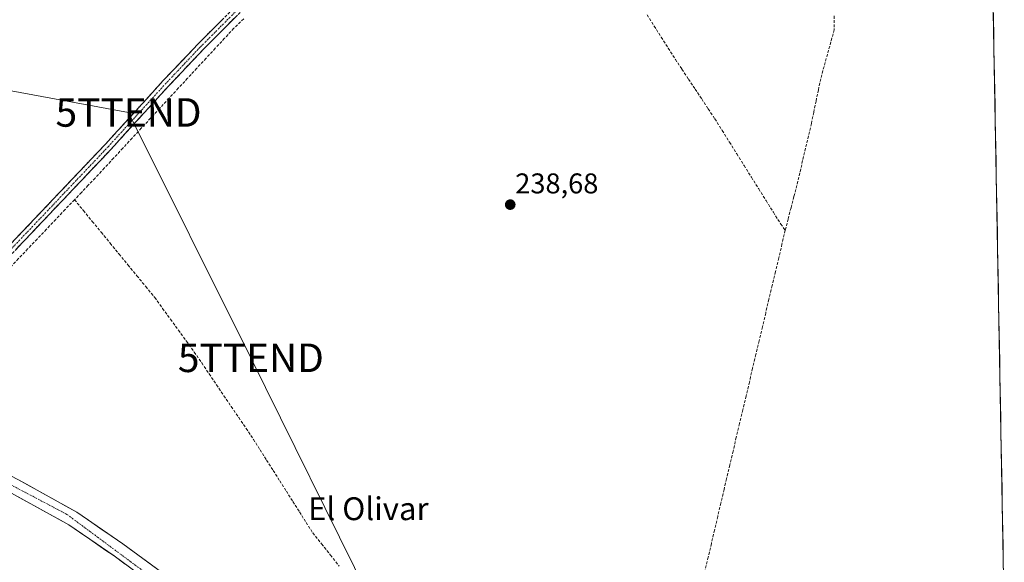
# Model space of a CAD drawing. Units: metres. Extents: x 625952 to 629447, y 4648591 to 4650966.
# Drawn here: x 629094 to 629439, y 4649017 to 4649207 of the extents above; entities that cross this region are included whole.
import ezdxf
from ezdxf.enums import TextEntityAlignment as Align

# ---------------------------------------------------------------- set-up
doc = ezdxf.new("R2010")
doc.units = ezdxf.units.M
doc.header["$MEASUREMENT"] = 0
doc.linetypes.add('TRAZO_Y_PUNTO', pattern=[1, 0.5, -0.25, 0, -0.25])
doc.linetypes.add('TRAZOSX2', pattern=[1.5, 1, -0.5])
doc.layers.get('0').update_dxf_attribs({"lineweight": 5})
for name, color, linetype, lineweight in [('Camino', 19, 'TRAZOSX2', 0), ('Camino Cxs', 19, 'Continuous', 0), ('Camino eje', 19, 'TRAZO_Y_PUNTO', 0), ('Carretera de calzada única', 19, 'Continuous', 13), ('Carretera de calzada única Cxs', 19, 'Continuous', 13), ('Carretera de calzada única eje', 19, 'TRAZO_Y_PUNTO', 0), ('Carátula', 7, 'Continuous', 5), ('Corriente artificial lineal', 5, 'TRAZOSX2', 13), ('Cultivos herbáceos CxS', 92, 'Continuous', 0), ('Municipio CxS', 142, 'Continuous', 0), ('Punto de cota en terreno', 7, 'Continuous', 0), ('Rótulo de punto de cota en terreno', 19, 'Continuous', 0), ('Tendido', 6, 'Continuous', 0), ('Texto cartográfico', 19, 'Continuous', 0), ('Torre de tendido puntual', 7, 'Continuous', 0)]:
    doc.layers.add(name, color=color, linetype=linetype, lineweight=lineweight)
doc.styles.add('Arial', font='txt', dxfattribs={"height": 0.2})

# ---------------------------------------------------------------- blocks, each defined once
blk = doc.blocks.new('*U150')
at = {"layer": 'Cultivos herbáceos CxS', "color": 92, "linetype": 'Continuous', "lineweight": 0}
blk.add_polyline3d([(629429.81, 4649510.72, 239.33), (629439.16, 4648999.02, 238.93), (629425.65, 4648997.06, 238.81), (629389.9, 4648998.82, 238.73), (629375.05, 4648994.85, 238.83), (629374.12, 4648994.6, 238.85), (629354.01, 4648985.83, 238.74), (629206.27, 4648884.5, 239.49), (629200.88, 4648876.17, 239.73), (629198.19, 4648849.93, 239.81), (629191.57, 4648829.57, 239.71), (629176.37, 4648814.86, 239.75), (629165.78, 4648797.99, 239.11), (629151.24, 4648828.82, 238.71), (629150.44, 4648828.59, 238.72), (629135.3, 4648824.21, 238.83), (629120.2, 4648819.84, 239.37), (629107.14, 4648836.17, 239.22), (629089.17, 4648862.3, 239.46)], dxfattribs=at)
blk = doc.blocks.new('5PATER')
at = {"layer": 'Carátula', "linetype": 'Continuous', "lineweight": 5}
h = blk.add_hatch(color=250, dxfattribs=at)
edge = h.paths.add_edge_path()
edge.add_ellipse((0, 0.01), major_axis=(-1.33, -1.34), ratio=0.999422, start_angle=0, end_angle=360)
blk = doc.blocks.new('5TTEND')
blk.add_text('5TTEND', height=10).set_placement((0, 0), align=Align.MIDDLE_CENTER)

msp = doc.modelspace()

# ---------------------------------------------------------------- linework, layer by layer
at = {"layer": 'Camino', "color": 19, "linetype": 'TRAZOSX2', "lineweight": 0}
for points in [[(629035.56, 4649072.14), (629070.86, 4649107.62), (629124.11, 4649163.78), (629144.3, 4649185.97), (629156.32, 4649198.65), (629171.51, 4649213.87), (629179.8, 4649221.28), (629182.7, 4649223.87), (629188.54, 4649229.53), (629208.81, 4649251.64), (629268.7, 4649314.33), (629270.3, 4649316), (629295.66, 4649343.56), (629296.04, 4649343.98), (629334.29, 4649383.38), (629374.68, 4649426.25), (629375.4, 4649426.87), (629384.96, 4649435.17), (629401.31, 4649450.57), (629402.22, 4649449.61)], [(629402.22, 4649449.61), (629403.12, 4649448.65), (629386.73, 4649433.21), (629376.51, 4649424.34), (629336.2, 4649381.56), (629297.91, 4649342.1), (629291.39, 4649335.02), (629272.65, 4649314.66), (629258.78, 4649300.13), (629210.73, 4649249.84), (629194.41, 4649232.02), (629190.43, 4649227.69), (629186.7, 4649224.06), (629184.5, 4649221.93), (629173.33, 4649211.95), (629158.22, 4649196.81), (629146.23, 4649184.17), (629126.04, 4649161.98), (629072.75, 4649105.78), (629041.04, 4649073.88), (629039.27, 4649072.11), (629038.78, 4649071.01)]]:
    msp.add_lwpolyline(points, dxfattribs=at)
at = {"layer": 'Camino Cxs', "color": 19, "linetype": 'Continuous', "lineweight": 0}
for points in [[(629090.83, 4649128.68, 238.96), (629094.16, 4649132.19, 238.81), (629097.49, 4649135.7, 238.83), (629100.81, 4649139.21, 238.96), (629104.14, 4649142.72, 238.82), (629107.47, 4649146.23, 238.83), (629110.8, 4649149.74, 238.98), (629114.13, 4649153.25, 238.91), (629117.45, 4649156.76, 238.89), (629120.78, 4649160.27, 238.99), (629124.11, 4649163.78, 238.95), (629126.99, 4649166.95, 238.9), (629129.88, 4649170.12, 239.03), (629132.76, 4649173.29, 239.04), (629135.65, 4649176.46, 239.02), (629138.53, 4649179.63, 238.91), (629141.42, 4649182.8, 238.88), (629144.3, 4649185.97, 238.84), (629147.31, 4649189.14, 238.93), (629150.31, 4649192.31, 238.94), (629153.32, 4649195.48, 238.85), (629156.32, 4649198.65, 239.05), (629159.36, 4649201.69, 238.92), (629162.4, 4649204.74, 238.97), (629165.43, 4649207.78, 238.94)], [(629170.31, 4649208.92, 238.85), (629167.29, 4649205.89, 238.79), (629164.26, 4649202.87, 238.8), (629161.24, 4649199.84, 238.75), (629158.22, 4649196.81, 238.82), (629155.22, 4649193.65, 238.68), (629152.23, 4649190.49, 238.98), (629149.23, 4649187.33, 238.94), (629146.23, 4649184.17, 238.78), (629143.35, 4649181, 238.81), (629140.46, 4649177.83, 238.8), (629137.58, 4649174.66, 238.95), (629134.69, 4649171.49, 238.94), (629131.81, 4649168.32, 239.09), (629128.92, 4649165.15, 238.73), (629126.04, 4649161.98, 238.81), (629122.71, 4649158.47, 238.89), (629119.38, 4649154.96, 238.65), (629116.05, 4649151.44, 238.65), (629112.72, 4649147.93, 238.75), (629109.39, 4649144.42, 238.55), (629106.06, 4649140.91, 238.49), (629102.73, 4649137.39, 238.6), (629099.4, 4649133.88, 238.46), (629096.06, 4649130.37, 238.45), (629092.73, 4649126.86, 238.53)]]:
    msp.add_polyline3d(points, dxfattribs=at)
at = {"layer": 'Camino eje', "color": 19, "linetype": 'TRAZO_Y_PUNTO', "lineweight": 0}
msp.add_lwpolyline([(629172.42, 4649212.91), (629157.27, 4649197.73), (629151.26, 4649191.39), (629145.27, 4649185.07), (629125.08, 4649162.88), (629071.81, 4649106.7), (629054.9, 4649089.69), (629038.31, 4649073.01), (629036.95, 4649071.65)], dxfattribs=at)
at = {"layer": 'Carretera de calzada única', "color": 19, "linetype": 'Continuous', "lineweight": 13}
for points in [[(629038.78, 4649071.01), (629046.33, 4649068.36), (629048.34, 4649067.65), (629068.58, 4649058.93), (629093.52, 4649045.98), (629114, 4649034.61), (629130.1, 4649023.55), (629145.85, 4649011.99), (629157.42, 4649003.01), (629167.08, 4648994.31), (629176.37, 4648985.23), (629185.28, 4648975.77), (629185.93, 4648975.02), (629190.99, 4648969.26), (629197.07, 4648960.66), (629210.69, 4648940.24), (629215.1, 4648932.57), (629218.59, 4648925.37), (629221.69, 4648917.99), (629227.65, 4648901.21), (629228.72, 4648898.44)], [(629224, 4648896.11), (629222.74, 4648899.39), (629216.81, 4648916.1), (629210.47, 4648930.13), (629206.24, 4648937.47), (629192.76, 4648957.7), (629186.88, 4648966.01), (629181.4, 4648972.24), (629172.63, 4648981.56), (629163.5, 4648990.5), (629154.06, 4648998.99), (629142.69, 4649007.81), (629127.06, 4649019.28), (629118.5, 4649025.16), (629111.24, 4649030.15), (629091.04, 4649041.36), (629066.33, 4649054.2), (629053.06, 4649059.92), (629046.43, 4649062.77), (629037.01, 4649066.08)]]:
    msp.add_lwpolyline(points, dxfattribs=at)
at = {"layer": 'Carretera de calzada única Cxs', "color": 19, "linetype": 'Continuous', "lineweight": 13}
for points in [[(629093.52, 4649045.98, 238.31), (629097.62, 4649043.71, 238.31), (629101.71, 4649041.43, 238.36), (629105.81, 4649039.16, 238.37), (629109.9, 4649036.88, 238.32), (629114, 4649034.61, 238.32), (629118.03, 4649031.85, 238.31), (629122.05, 4649029.08, 238.39), (629126.08, 4649026.32, 238.35), (629130.1, 4649023.55, 238.33), (629134.04, 4649020.66, 238.38), (629137.98, 4649017.77, 238.45), (629141.91, 4649014.88, 238.49)], [(629130.97, 4649016.41, 238.61), (629127.06, 4649019.28, 238.56), (629124.21, 4649021.24, 238.58), (629121.35, 4649023.2, 238.64), (629118.5, 4649025.16, 238.56), (629114.87, 4649027.66, 238.53), (629111.24, 4649030.15, 238.43), (629107.2, 4649032.39, 238.5), (629103.16, 4649034.63, 238.43), (629099.12, 4649036.88, 238.46), (629095.08, 4649039.12, 238.42), (629091.04, 4649041.36, 238.45)]]:
    msp.add_polyline3d(points, dxfattribs=at)
at = {"layer": 'Carretera de calzada única eje', "color": 19, "linetype": 'TRAZO_Y_PUNTO', "lineweight": 0}
msp.add_lwpolyline([(629036.4, 4649068.43), (629060.56, 4649060.21), (629110.53, 4649033.86), (629159.55, 4648997.46), (629189.2, 4648968.92), (629210.07, 4648937.36), (629226.76, 4648897.68), (629227.66, 4648895.68)], dxfattribs=at)
at = {"layer": 'Corriente artificial lineal', "color": 5, "linetype": 'TRAZOSX2', "lineweight": 13}
for points in [[(629313.92, 4649209, 238.75), (629316.4, 4649205.1, 238.68), (629318.88, 4649201.21, 238.74), (629321.36, 4649197.31, 238.79), (629323.84, 4649193.42, 238.66), (629326.15, 4649189.95, 238.57), (629328.45, 4649186.47, 238.62), (629330.76, 4649183, 238.67), (629333.07, 4649179.53, 238.64), (629335.37, 4649176.05, 238.67), (629337.68, 4649172.58, 238.59), (629340.25, 4649168.48, 238.63), (629342.81, 4649164.38, 238.58), (629345.38, 4649160.28, 238.61), (629347.94, 4649156.18, 238.63), (629350.51, 4649152.08, 238.69), (629353.07, 4649147.98, 238.56), (629355.64, 4649143.88, 238.53), (629358.2, 4649139.78, 238.48), (629360.77, 4649135.68, 238.45), (629362.36, 4649133.5, 238.45)], [(629379.48, 4649208.68, 238.86), (629379.54, 4649203.81, 238.85), (629378.35, 4649199.51, 238.71), (629377.16, 4649195.21, 238.66), (629375.97, 4649190.91, 238.69), (629374.78, 4649186.61, 238.8), (629373.97, 4649182.69, 238.79), (629373.15, 4649178.77, 238.66), (629372.34, 4649174.84, 238.61), (629371.52, 4649170.92, 238.71), (629370.5, 4649166.58, 238.83), (629369.48, 4649162.24, 238.81), (629368.46, 4649157.91, 238.77), (629367.44, 4649153.57, 238.57), (629366.42, 4649149.23, 238.52), (629365.41, 4649145.3, 238.57), (629364.39, 4649141.37, 238.61), (629363.38, 4649137.43, 238.6), (629362.36, 4649133.5, 238.45)], [(629172.49, 4649207.6, 238.76), (629169.03, 4649204.3, 238.69), (629165.79, 4649200.8, 238.69), (629162.54, 4649197.3, 238.67), (629159.3, 4649193.79, 238.71), (629156.06, 4649190.29, 238.76), (629152.82, 4649186.79, 238.9), (629149.57, 4649183.29, 238.71), (629146.33, 4649179.79, 238.77), (629143.09, 4649176.28, 238.69), (629139.85, 4649172.78, 238.7), (629136.6, 4649169.28, 238.64), (629133.36, 4649165.78, 238.62), (629130.12, 4649162.28, 238.44), (629126.88, 4649158.77, 238.3), (629123.63, 4649155.27, 238.51), (629120.39, 4649151.77, 238.41), (629117.99, 4649149.25, 238.33), (629115.58, 4649146.72, 238.41), (629113.18, 4649144.2, 238.41)], [(629113.18, 4649144.2, 238.41), (629109.89, 4649140.75, 238.23), (629106.61, 4649137.29, 238.04), (629103.32, 4649133.84, 238.09), (629100.04, 4649130.39, 238.18), (629096.75, 4649126.94, 238.07), (629093.47, 4649123.48, 238.07), (629090.18, 4649120.03, 238.17), (629086.89, 4649116.58, 238.16), (629083.61, 4649113.12, 238.13), (629080.32, 4649109.67, 238.2), (629077.04, 4649106.22, 238.18), (629073.75, 4649102.77, 238.17), (629070.47, 4649099.31, 238.21), (629067.18, 4649095.86, 238.26), (629063.89, 4649092.41, 238.27), (629060.61, 4649088.95, 238.2), (629057.32, 4649085.5, 238.29), (629054.04, 4649082.05, 238.3), (629050.75, 4649078.6, 238.23), (629047.47, 4649075.14, 238.1), (629044.18, 4649071.69, 238.38)], [(629113.18, 4649144.2, 238.41), (629116.3, 4649140.39, 238.47), (629119.42, 4649136.58, 238.44), (629122.55, 4649132.77, 238.37), (629125.67, 4649128.96, 238.43), (629128.79, 4649125.16, 238.43), (629131.91, 4649121.35, 238.45), (629135.04, 4649117.54, 238.49), (629138.16, 4649113.73, 238.43), (629141.28, 4649109.92, 238.44), (629144.06, 4649106.1, 238.46), (629146.84, 4649102.27, 238.55), (629149.61, 4649098.45, 238.51), (629152.39, 4649094.62, 238.51), (629155.17, 4649090.8, 238.58), (629157.76, 4649086.97, 238.6), (629160.36, 4649083.14, 238.59), (629162.95, 4649079.31, 238.69), (629165.55, 4649075.49, 238.62), (629168.14, 4649071.66, 238.59), (629170.73, 4649067.83, 238.61), (629173.33, 4649064, 238.58), (629175.92, 4649060.17, 238.59), (629178.22, 4649056.53, 238.52), (629180.53, 4649052.9, 238.53), (629182.83, 4649049.26, 238.43), (629185.14, 4649045.62, 238.54), (629187.44, 4649041.98, 238.54), (629189.75, 4649038.35, 238.49), (629192.05, 4649034.71, 238.66), (629194.37, 4649031.06, 238.6), (629196.69, 4649027.4, 238.62), (629199.79, 4649023.5, 238.58), (629202.9, 4649019.6, 238.66), (629206, 4649015.69, 238.69)], [(629362.36, 4649133.5, 238.45), (629361.22, 4649128.66, 238.37), (629360.07, 4649123.82, 238.78), (629358.93, 4649118.98, 238.71), (629357.78, 4649114.14, 238.54), (629356.64, 4649109.3, 238.51), (629355.5, 4649104.46, 238.7), (629354.35, 4649099.62, 238.71), (629353.21, 4649094.78, 238.58), (629352.07, 4649089.94, 238.43), (629350.92, 4649085.09, 238.57), (629349.78, 4649080.25, 238.7), (629348.63, 4649075.41, 238.71), (629347.49, 4649070.57, 238.47), (629346.35, 4649065.73, 238.32), (629345.2, 4649060.89, 238.56), (629344.06, 4649056.05, 238.67), (629342.91, 4649051.21, 238.52), (629341.77, 4649046.37, 238.32), (629340.89, 4649042.61, 238.3), (629339.78, 4649037.86, 238.4), (629338.68, 4649033.11, 238.54), (629337.57, 4649028.36, 238.31), (629336.46, 4649023.61, 238.28), (629335.35, 4649018.86, 238.36), (629334.25, 4649014.11, 238.5)]]:
    msp.add_polyline3d(points, dxfattribs=at)
at = {"layer": 'Cultivos herbáceos CxS', "color": 92, "linetype": 'Continuous', "lineweight": 0}
msp.add_polyline3d([(629429.81, 4649510.72, 239.33), (629439.16, 4648999.02, 238.93)], dxfattribs=at)
at = {"layer": 'Municipio CxS', "color": 142, "linetype": 'Continuous', "lineweight": 0}
msp.add_polyline3d([(629435.26, 4649212.24, 238.83), (629435.36, 4649207.25, 238.84), (629435.45, 4649202.26, 238.85), (629435.54, 4649197.27, 238.85), (629435.63, 4649192.28, 238.84), (629435.72, 4649187.29, 238.85), (629435.81, 4649182.3, 238.84), (629435.9, 4649177.31, 238.85), (629435.99, 4649172.32, 238.85), (629436.09, 4649167.34, 238.83), (629436.18, 4649162.35, 238.84), (629436.27, 4649157.36, 238.85), (629436.36, 4649152.37, 238.84), (629436.45, 4649147.38, 238.84), (629436.54, 4649142.39, 238.84), (629436.63, 4649137.4, 238.85), (629436.72, 4649132.41, 238.84), (629436.82, 4649127.42, 238.83), (629436.91, 4649122.43, 238.83), (629437, 4649117.44, 238.83), (629437.09, 4649112.45, 238.81), (629437.18, 4649107.46, 238.82), (629437.27, 4649102.47, 238.83), (629437.36, 4649097.48, 238.82), (629437.45, 4649092.49, 238.82), (629437.55, 4649087.5, 238.82), (629437.64, 4649082.51, 238.82), (629437.73, 4649077.52, 238.83), (629437.82, 4649072.53, 238.82), (629437.91, 4649067.54, 238.82), (629438, 4649062.55, 238.82), (629438.09, 4649057.56, 238.83), (629438.18, 4649052.57, 238.83), (629438.27, 4649047.58, 238.83), (629438.37, 4649042.59, 238.82), (629438.46, 4649037.6, 238.83), (629438.55, 4649032.61, 238.82), (629438.64, 4649027.62, 238.83), (629438.73, 4649022.63, 238.83), (629438.82, 4649017.64, 238.76), (629438.91, 4649012.65, 238.59)], dxfattribs=at)
at = {"layer": 'Tendido', "color": 6, "linetype": 'Continuous', "lineweight": 0}
msp.add_polyline3d([(628827.69, 4649230.28, 239.34), (628985.77, 4649201.75, 238.85), (629132.12, 4649174.8, 238.98), (629175.01, 4649088.77, 238.69), (629216.45, 4649004.85, 238.43), (629246.06, 4648944.4, 238.43), (629239.58, 4648841.42, 238.32), (629233.59, 4648746.33, 238.48)], dxfattribs=at)

# ---------------------------------------------------------------- block references
at = {"layer": 'Cultivos herbáceos CxS', "color": 92, "linetype": 'Continuous', "lineweight": 0}
msp.add_blockref('*U150', (0, 0), dxfattribs=at)
at = {"layer": 'Punto de cota en terreno', "linetype": 'Continuous', "lineweight": 0}
msp.add_blockref('5PATER', (629265.93, 4649142.47, 238.68), dxfattribs=at)
at = {"layer": 'Torre de tendido puntual', "linetype": 'Continuous', "lineweight": 0}
for p in [(629132.12, 4649174.8, 238.98), (629175.01, 4649088.77, 238.69)]:
    msp.add_blockref('5TTEND', p, dxfattribs=at)

# ---------------------------------------------------------------- texts
at = {"layer": 'Rótulo de punto de cota en terreno', "color": 19, "linetype": 'Continuous', "lineweight": 0, "style": 'Arial'}
msp.add_text('238,68', height=7, dxfattribs=at).set_placement((629267.69, 4649144.23), align=Align.BOTTOM_LEFT)
at = {"layer": 'Texto cartográfico', "color": 19, "linetype": 'Continuous', "lineweight": 0, "style": 'Arial'}
msp.add_text('El Olivar', height=8, dxfattribs=at).set_placement((629216.19, 4649035.85), align=Align.MIDDLE_CENTER)

doc.saveas('drawing.dxf')
